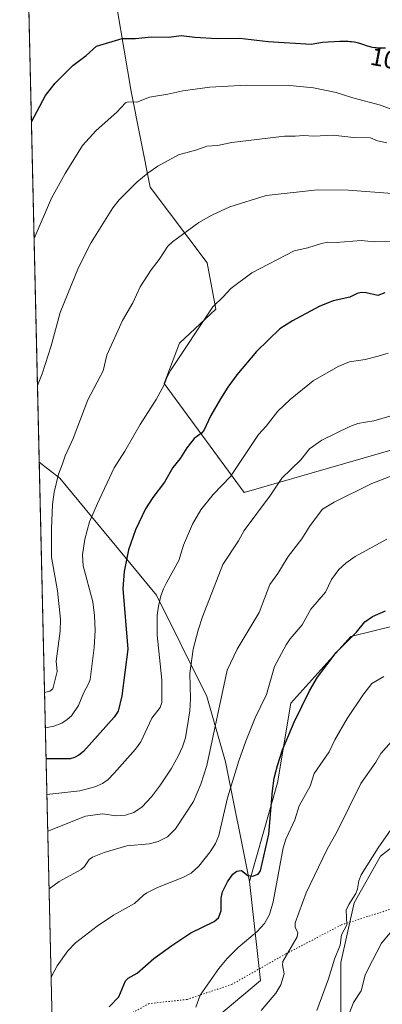
# Model space of a CAD drawing. Units: metres. Extents: x 658190 to 661657, y 4748760 to 4751152.
# Drawn here: x 658190 to 658335, y 4750520 to 4750912 of the extents above; entities that cross this region are included whole.
import ezdxf
from ezdxf.enums import TextEntityAlignment as Align

# ---------------------------------------------------------------- set-up
doc = ezdxf.new("R2010")
doc.units = ezdxf.units.M
doc.header["$MEASUREMENT"] = 0
doc.linetypes.add('DGN Style 5', pattern=[1.153612, 0.494405, -0.659207])
for name, color, linetype, lineweight in [('Arbolado forestal CxS', 92, 'Continuous', 0), ('Comarca CxS', 21, 'Continuous', 0), ('Comunidad Autónoma CxS', 142, 'Continuous', 0), ('Curva de nivel maestra', 30, 'Continuous', 30), ('Curva de nivel normal', 30, 'Continuous', 0), ('Municipio CxS', 4, 'Continuous', 0), ('Provincia CxS', 1, 'Continuous', 0), ('Rótulo de curva de nivel directora', 7, 'Continuous', 0), ('Vía pecuaria eje', 92, 'DGN Style 5', 0)]:
    doc.layers.add(name, color=color, linetype=linetype, lineweight=lineweight)
doc.styles.add('Style-Arial', font='txt')

# ---------------------------------------------------------------- blocks, each defined once
blk = doc.blocks.new('*U5')
at = {"layer": 'Arbolado forestal CxS', "color": 92, "linetype": 'Continuous', "lineweight": 0}
blk.add_polyline3d([(658204.1425, 4750478.7687, 1090.3571), (658198.2096, 4750736.0281, 1062.2481), (658206.4573, 4750729.5477, 1064.8614), (658244.8897, 4750683.0433, 1078.5557), (658264.9247, 4750642.7189, 1087.3148), (658272.2961, 4750616.7511, 1092.4601), (658281.8861, 4750569.1919, 1100.2458), (658286.2685, 4750529.8245, 1108.1494), (658250.7247, 4750499.8699, 1103.1728)], dxfattribs=at)
blk = doc.blocks.new('*U7')
at = {"layer": 'Arbolado forestal CxS', "color": 92, "linetype": 'Continuous', "lineweight": 0}
blk.add_polyline3d([(658247.9423, 4750767.2987, 1069.3306), (658279.7479, 4750723.8903, 1081.756), (658346.9041, 4750743.3093, 1087.4237), (658368.1865, 4750731.7601, 1088.0503), (658379.8349, 4750713.1225, 1087.5911), (658374.6533, 4750672.5013, 1097.7652), (658348.6221, 4750673.1685, 1101.2195), (658322.1639, 4750666.5543, 1099.6851), (658298.3515, 4750640.0965, 1098.2523), (658293.0593, 4750608.3469, 1099.8649), (658281.8861, 4750569.1919, 1100.2458), (658272.2961, 4750616.7511, 1092.4601), (658264.9247, 4750642.7189, 1087.3148), (658244.8897, 4750683.0433, 1078.5557), (658206.4573, 4750729.5477, 1064.8614), (658198.2096, 4750736.0281, 1062.2481), (658193.2656, 4750950.4064, 1039.2127), (658226.4515, 4750932.9381, 1043.9126), (658234.8045, 4750883.4649, 1053.5308), (658242.3547, 4750845.4255, 1060.401), (658265.0609, 4750815.2369, 1067.03), (658268.5083, 4750796.8479, 1069.7986), (658254.0723, 4750783.2845, 1068.764)], close=True, dxfattribs=at)

msp = doc.modelspace()

# ---------------------------------------------------------------- linework, layer by layer
at = {"layer": 'Arbolado forestal CxS', "color": 92, "linetype": 'Continuous', "lineweight": 0, "extrusion": (-0.002463, 0.106781, 0.99428), "elevation": 506722.1758, "flags": 128}
msp.add_lwpolyline([(-767555.8162, -4707102.0305), (-767555.8162, -4707317.6994)], dxfattribs=at)
at = {"layer": 'Arbolado forestal CxS', "color": 92, "linetype": 'Continuous', "lineweight": 0, "extrusion": (-0.002504, 0.108559, 0.994087), "elevation": 515145.3167, "flags": 128}
msp.add_lwpolyline([(-767553.4578, -4705929.1756), (-767553.4578, -4706188.0341)], dxfattribs=at)
at = {"layer": 'Arbolado forestal CxS', "color": 92, "linetype": 'Continuous', "lineweight": 0}
for points in [[(658193.2656, 4750950.4064, 1039.2127), (658226.4515, 4750932.9381, 1043.9126), (658234.8045, 4750883.4649, 1053.5308), (658242.3547, 4750845.4255, 1060.401), (658265.0609, 4750815.2369, 1067.03), (658268.5083, 4750796.8479, 1069.7986), (658254.0723, 4750783.2845, 1068.764), (658247.9423, 4750767.2987, 1069.3306), (658279.7479, 4750723.8903, 1081.756), (658346.9041, 4750743.3093, 1087.4237)], [(658380.2305, 4750914.6301, 1039.1747), (658381.5533, 4750897.4325, 1045.4036), (658406.6879, 4750885.5261, 1044.1591), (658425.2085, 4750881.5573, 1042.4646), (658435.7915, 4750869.6511, 1044.0509), (658435.7909, 4750841.8703, 1048.7629), (658431.8219, 4750822.0269, 1052.9319), (658415.9469, 4750806.1521, 1058.2633), (658410.6549, 4750786.3089, 1066.6838), (658406.6861, 4750775.7257, 1069.6509), (658380.2281, 4750777.0487, 1076.3322), (658360.3849, 4750786.3093, 1077.1113), (658338.6989, 4750782.6117, 1078.9248), (658346.9041, 4750743.3093, 1087.4237), (658279.7479, 4750723.8903, 1081.756), (658247.9423, 4750767.2987, 1069.3306), (658254.0723, 4750783.2845, 1068.764), (658268.5083, 4750796.8479, 1069.7986), (658265.0609, 4750815.2369, 1067.03), (658242.3547, 4750845.4255, 1060.401), (658234.8045, 4750883.4649, 1053.5308), (658226.4515, 4750932.9381, 1043.9126)], [(658198.2096, 4750736.0281, 1062.2481), (658206.4573, 4750729.5477, 1064.8614), (658244.8897, 4750683.0433, 1078.5557), (658264.9247, 4750642.7189, 1087.3148), (658272.2961, 4750616.7511, 1092.4601), (658281.8861, 4750569.1919, 1100.2458)], [(658198.2096, 4750736.0281, 1062.2481), (658206.4573, 4750729.5477, 1064.8614), (658244.8897, 4750683.0433, 1078.5557), (658264.9247, 4750642.7189, 1087.3148), (658272.2961, 4750616.7511, 1092.4601), (658281.8861, 4750569.1919, 1100.2458)], [(658250.7247, 4750499.8699, 1103.1728), (658286.2685, 4750529.8245, 1108.1494), (658281.8861, 4750569.1919, 1100.2458), (658293.0593, 4750608.3469, 1099.8649), (658298.3515, 4750640.0965, 1098.2523), (658322.1639, 4750666.5543, 1099.6851), (658348.6221, 4750673.1685, 1101.2195)], [(658374.6533, 4750672.5013, 1097.7652), (658348.6221, 4750673.1685, 1101.2195), (658322.1639, 4750666.5543, 1099.6851), (658298.3515, 4750640.0965, 1098.2523), (658293.0593, 4750608.3469, 1099.8649), (658281.8861, 4750569.1919, 1100.2458)], [(658318.1925, 4750503.8379, 1118.7331), (658318.1931, 4750536.9103, 1115.2249), (658323.4849, 4750560.7225, 1114.6821), (658334.0685, 4750579.2429, 1114.9503), (658357.8809, 4750597.7633, 1116.6925), (658365.8183, 4750593.7945, 1118.0897), (658383.0157, 4750583.2111, 1121.3675), (658398.8905, 4750585.8567, 1121.7262), (658462.3897, 4750599.0851, 1121.575), (658478.2645, 4750599.0851, 1121.3398), (658512.6597, 4750595.1161, 1118.7977), (658536.4713, 4750569.9809, 1122.5532), (658543.5475, 4750575.4239, 1121.1846), (658562.0963, 4750549.1455, 1127.5438), (658564.3213, 4750517.9885, 1137.093)], [(658543.5475, 4750575.4239, 1121.1846), (658536.4713, 4750569.9809, 1122.5532), (658512.6597, 4750595.1161, 1118.7977), (658478.2645, 4750599.0851, 1121.3398), (658462.3897, 4750599.0851, 1121.575), (658398.8905, 4750585.8567, 1121.7262), (658383.0157, 4750583.2111, 1121.3675), (658365.8183, 4750593.7945, 1118.0897), (658357.8809, 4750597.7633, 1116.6925), (658334.0685, 4750579.2429, 1114.9503), (658323.4849, 4750560.7225, 1114.6821), (658318.1931, 4750536.9103, 1115.2249), (658318.1925, 4750503.8379, 1118.7331), (658340.6813, 4750483.9943, 1126.2937), (658379.0451, 4750473.4107, 1136.1576), (658398.8889, 4750494.5769, 1138.7407), (658400.2121, 4750511.7745, 1135.929), (658421.3785, 4750515.7431, 1138.3193), (658449.1591, 4750501.1909, 1145.4196), (658486.1997, 4750472.0869, 1154.8132), (658487.3879, 4750470.6609, 1155.175)], [(658357.8809, 4750597.7633, 1116.6925), (658334.0685, 4750579.2429, 1114.9503), (658323.4849, 4750560.7225, 1114.6821), (658318.1931, 4750536.9103, 1115.2249), (658318.1925, 4750503.8379, 1118.7331)], [(658281.8861, 4750569.1919, 1100.2458), (658286.2685, 4750529.8245, 1108.1494), (658250.7247, 4750499.8699, 1103.1728)], [(658281.8861, 4750569.1919, 1100.2458), (658286.2685, 4750529.8245, 1108.1494), (658250.7247, 4750499.8699, 1103.1728)]]:
    msp.add_polyline3d(points, dxfattribs=at)
at = {"layer": 'Comarca CxS', "color": 21, "linetype": 'Continuous', "lineweight": 0, "flags": 128}
msp.add_lwpolyline([(659081.3215, 4748779.0945), (658243.79, 4748759.59), (658215.063, 4750005.2401), (658190.44, 4751072.93), (661592.31, 4751152.16), (661642.4691, 4749023.4857), (661646.82, 4748838.84), (660769.7541, 4748818.4148)], close=True, dxfattribs=at)
at = {"layer": 'Comunidad Autónoma CxS', "color": 142, "linetype": 'Continuous', "lineweight": 0, "flags": 128}
msp.add_lwpolyline([(659081.3215, 4748779.0945), (658243.79, 4748759.59), (658215.063, 4750005.2401), (658190.44, 4751072.93), (661592.31, 4751152.16), (661642.4691, 4749023.4857), (661646.82, 4748838.84), (660769.7541, 4748818.4148)], close=True, dxfattribs=at)
at = {"layer": 'Curva de nivel maestra', "color": 30, "linetype": 'Continuous', "lineweight": 30, "flags": 128}
for points, elevation in [([(658195.0884, 4750871.3669), (658195.09, 4750871.3701), (658200.77, 4750881.7801), (658204.62, 4750886.7501), (658211.57, 4750893.7401), (658216.92, 4750897.7101), (658220.99, 4750901.4601), (658231.25, 4750904.5001), (658236.51, 4750904.5801), (658242.84, 4750905.2201), (658249.75, 4750905.0301), (658254.75, 4750905.7101), (658260.15, 4750905.0201), (658269.06, 4750904.5301), (658277.99, 4750904.7001), (658289.32, 4750903.3401), (658306.44, 4750902.2601), (658310.95, 4750903.1001), (658317.8, 4750903.4901), (658318.04, 4750903.4901), (658319.63, 4750903.4801), (658321.11, 4750903.4201), (658321.79, 4750903.3701), (658322.44, 4750903.3101), (658323.62, 4750903.1401), (658324.68, 4750902.9401), (658325.32, 4750902.7801), (658326.47, 4750902.4401), (658327.24, 4750902.1701), (658328.66, 4750901.6501), (658329.37, 4750901.4201), (658329.74, 4750901.3201), (658330.11, 4750901.2301), (658330.9, 4750901.0801), (658331.72, 4750900.9701), (658332.29, 4750900.9101), (658333.44, 4750900.8401), (658335.95, 4750900.7901)], 1050), ([(658335.7, 4750803.2701), (658332.9, 4750802.3201), (658328.38, 4750803.3801), (658326.27, 4750803.5301), (658324.71, 4750803.1001), (658321.75, 4750801.6401), (658315.23, 4750800.1701), (658309.56, 4750797.8801), (658298.99, 4750792.2601), (658293.94, 4750789.0101), (658284.7, 4750780.0201), (658276.9, 4750770.7401), (658273.27, 4750765.8401), (658270.38, 4750761.1301), (658266.5, 4750754.4901), (658263.66, 4750748.5101), (658262.75, 4750747.4501), (658259.84, 4750745.3501), (658256.93, 4750741.6301), (658254.3, 4750737.4601), (658251.39, 4750733.8701), (658248.01, 4750727.9801), (658243.4, 4750721.8701), (658240.56, 4750717.4501), (658236.52, 4750709.0101), (658233.78, 4750701.1401), (658232.05, 4750692.4201), (658231.54, 4750685.7101), (658233.49, 4750661.5501), (658231.08, 4750643.0101), (658229.64, 4750636.8901), (658228.02, 4750634.5001), (658215.77, 4750620.9201), (658213.97, 4750619.3401), (658212.3, 4750618.4101), (658210.52, 4750617.8801), (658200.9313, 4750618.0101)], 1075), ([(658226.1, 4750519.2901), (658229.85, 4750523.2101), (658232.54, 4750529.6201), (658233.55, 4750530.6401), (658237.2, 4750532.6501), (658243.81, 4750538.4701), (658250.94, 4750543.7001), (658258.57, 4750548.6701), (658267.89, 4750553.2201), (658269.54, 4750554.7101), (658270.64, 4750557.5401), (658270.65, 4750562.5801), (658271.2, 4750565.0801), (658273.08, 4750569.0301), (658275.3, 4750572.0401), (658276.87, 4750573.2201), (658278.67, 4750573.5001), (658281.25, 4750571.5101), (658283.09, 4750571.2101), (658285.28, 4750572.0101), (658286.21, 4750573.3501), (658289.62, 4750588.0201), (658291.02, 4750605.2601), (658291.77, 4750610.2201), (658293, 4750615.3201), (658295.05, 4750621.5101), (658299.63, 4750632.5601), (658305.83, 4750644.9901), (658308.9, 4750650.4001), (658316.37, 4750660.2501), (658324.44, 4750668.3601), (658327.72, 4750672.5101), (658330.78, 4750674.6301), (658336.06, 4750676.8801)], 1100)]:
    msp.add_lwpolyline(points, dxfattribs=dict(at, elevation=elevation))
at = {"layer": 'Curva de nivel normal', "color": 30, "linetype": 'Continuous', "lineweight": 0, "flags": 128}
for points, elevation in [([(658196.16, 4750824.9002), (658203.07, 4750840.98), (658208.48, 4750850.83), (658215.5, 4750862.01), (658220.87, 4750867.94), (658229.12, 4750875.26), (658232.56, 4750878.93), (658233.64, 4750879.28), (658237.08, 4750879.17), (658242.1, 4750881.12), (658249.4, 4750882.33), (658255.41, 4750883.7), (658266.17, 4750885.21), (658280.7, 4750886), (658297.91, 4750885.86), (658307.41, 4750884.89), (658316.39, 4750883.05), (658323.02, 4750880.9), (658334.05, 4750878.03), (658349.65, 4750871.99)], 1055), ([(658336.48, 4750862.97), (658332.85, 4750863.75), (658330.05, 4750865.06), (658323.32, 4750865.07), (658315.12, 4750866.1), (658307.39, 4750865.64), (658303.46, 4750865.99), (658300, 4750865.64), (658295.87, 4750865.69), (658274.9, 4750863.08), (658269.09, 4750861.92), (658264.91, 4750861.69), (658260.87, 4750860.22), (658253.58, 4750858.19), (658245.44, 4750853.73), (658241.51, 4750851.04), (658237.01, 4750847.34), (658230.03, 4750840.31), (658227.48, 4750837.13), (658218.89, 4750823.41), (658213.82, 4750813.47), (658206.61, 4750795.53), (658203.01, 4750782.26), (658199.45, 4750771.12), (658197.51, 4750766.44), (658197.5084, 4750766.4352)], 1060), ([(658200.3236, 4750644.3609), (658202.5, 4750644.93), (658203.6, 4750645.85), (658205.35, 4750652.71), (658205.01, 4750656.76), (658206.54, 4750668.68), (658206.64, 4750673.47), (658205.46, 4750684.81), (658203.12, 4750698.22), (658203.11, 4750709.48), (658203.56, 4750719.16), (658204.18, 4750724.07), (658205.94, 4750731.23), (658207.53, 4750735.26), (658208.54, 4750738.52), (658211.7, 4750745.45), (658217.61, 4750760.78), (658223.69, 4750772.28), (658225.16, 4750778.51), (658231.3, 4750792.35), (658235.5, 4750799.35), (658238.44, 4750805.67), (658242.78, 4750812.5), (658245.98, 4750816.64), (658249.44, 4750821.84), (658251.3, 4750823.6), (658261.68, 4750831.3), (658266.87, 4750834.22), (658274.11, 4750837.55), (658288.57, 4750842.11), (658308.92, 4750844.34), (658321.27, 4750844.19), (658338.72, 4750842.85)], 1065), ([(658200.6486, 4750630.2701), (658204.04, 4750630.97), (658207.23, 4750632.19), (658209.39, 4750633.53), (658211.03, 4750635.02), (658213.8, 4750639.14), (658215.8, 4750644.08), (658218.01, 4750648.05), (658218.48, 4750649.46), (658220.13, 4750662.25), (658220.42, 4750668.96), (658220.26, 4750674.91), (658219.53, 4750680.41), (658215.75, 4750694.79), (658215.42, 4750699.12), (658216.36, 4750705.36), (658218.17, 4750712.18), (658221.44, 4750719.5), (658228.05, 4750733.67), (658232.34, 4750740.38), (658238.35, 4750750.92), (658244.72, 4750760.93), (658247.97, 4750766.74), (658249.03, 4750769.69), (658250.46, 4750772.48), (658267.27, 4750797.81), (658271.43, 4750801.68), (658274.44, 4750805.02), (658282.85, 4750811.24), (658299.65, 4750820.06), (658305.1, 4750821.26), (658310.51, 4750823.02), (658313, 4750823.47), (658316.33, 4750823.3), (658326.33, 4750824.09), (658331.67, 4750823.59), (658338.9, 4750823.89)], 1070), ([(658201.2595, 4750603.78), (658214.37, 4750605.27), (658220.3, 4750606.84), (658223.36, 4750608.14), (658225.59, 4750609.72), (658228.07, 4750612.18), (658236.54, 4750621.76), (658238.6, 4750624.71), (658243.07, 4750634.09), (658246.32, 4750638.36), (658246.94, 4750640.37), (658247.03, 4750649.4), (658245.15, 4750667.21), (658245.18, 4750675.16), (658245.64, 4750678.64), (658246.65, 4750682.77), (658247.68, 4750685.64), (658248.91, 4750687.95), (658253.8, 4750696.79), (658255.64, 4750702.93), (658259.2, 4750711.28), (658262.58, 4750717), (658267.38, 4750723.13), (658274.39, 4750730.21), (658285.42, 4750747), (658288.58, 4750750.35), (658293.18, 4750756.25), (658298.08, 4750760.96), (658307.29, 4750768.36), (658317.16, 4750774.07), (658321.65, 4750775.87), (658327.97, 4750776.8), (658333.06, 4750778.13), (658337.13, 4750779.32)], 1080), ([(658341.8, 4750755.43), (658331.35, 4750752.44), (658328.05, 4750751.87), (658324.96, 4750751.39), (658321.81, 4750750.15), (658310.63, 4750744.73), (658305.77, 4750741.33), (658302.31, 4750736.94), (658294.74, 4750729.62), (658290.2, 4750722.79), (658279.79, 4750708.72), (658277.56, 4750704.72), (658271.24, 4750695.3), (658263.18, 4750674.46), (658261.41, 4750669.11), (658259.44, 4750661.6), (658258.08, 4750651.83), (658258.39, 4750641.83), (658258.16, 4750636.99), (658256.38, 4750626.27), (658255.23, 4750622.66), (658253.68, 4750619.22), (658250.69, 4750613.94), (658246.46, 4750607.54), (658242.9, 4750602.8), (658239.22, 4750598.86), (658235.84, 4750596.66), (658232.5, 4750595.59), (658228.87, 4750595.31), (658223.45, 4750596.12), (658216.64, 4750595.17), (658201.6, 4750589.2), (658201.5958, 4750589.1978)], 1085), ([(658202.1267, 4750566.178), (658202.13, 4750566.18), (658206.19, 4750569.1), (658214.94, 4750573.88), (658216.24, 4750575.08), (658218.07, 4750577.96), (658219.45, 4750578.88), (658224.07, 4750580.63), (658233.07, 4750583.3), (658242.02, 4750584.19), (658245.57, 4750585), (658249.21, 4750586.86), (658252.47, 4750590.08), (658259.67, 4750601.02), (658262.47, 4750607.93), (658264.97, 4750615.31), (658273.04, 4750653.2), (658276.96, 4750661.54), (658285.7, 4750676.14), (658289.97, 4750687.25), (658293.23, 4750691.65), (658297.33, 4750698.39), (658302.74, 4750705.41), (658305.98, 4750710.73), (658311, 4750717.21), (658315.62, 4750720.11), (658330.58, 4750727.54), (658339.21, 4750730.77)], 1090), ([(658202.9374, 4750531.0233), (658202.94, 4750531.03), (658205.29, 4750535.65), (658209.59, 4750541.6), (658212.62, 4750544.72), (658221.25, 4750551.4), (658227.74, 4750555.8), (658236.17, 4750560.38), (658239.67, 4750563.71), (658241.02, 4750564.61), (658245.32, 4750566.77), (658255.32, 4750570.73), (658258.68, 4750572.52), (658261.78, 4750575.24), (658266.24, 4750580.89), (658268.39, 4750584.27), (658269.63, 4750587.48), (658273.2, 4750602.46), (658277.63, 4750617.16), (658280.38, 4750624.94), (658284.09, 4750634.31), (658288.69, 4750643.6), (658291.88, 4750654.67), (658296.53, 4750663.34), (658298.13, 4750665.72), (658302.88, 4750671.32), (658306.26, 4750677.49), (658312.09, 4750684.26), (658314.52, 4750689.28), (658317.4, 4750693.21), (658320.26, 4750695.8), (658323.95, 4750698.44), (658336.55, 4750705.39)], 1095), ([(658335.34, 4750650.69), (658330.59, 4750647.94), (658326.99, 4750643.33), (658320.78, 4750634), (658315.89, 4750625.51), (658313.53, 4750620.78), (658307.61, 4750612.12), (658306, 4750607.08), (658301.71, 4750599.26), (658299.92, 4750593.64), (658296.41, 4750585.98), (658295.26, 4750582.57), (658291.37, 4750561.02), (658289.89, 4750555.98), (658287.89, 4750552.37), (658284.96, 4750549.21), (658277.32, 4750542.9), (658272.96, 4750538.55), (658269.72, 4750534.5), (658262.29, 4750523.91), (658260.58, 4750519.16)], 1105), ([(658286.56, 4750517.8), (658292.36, 4750524.69), (658294.33, 4750528.03), (658295.66, 4750532.44), (658295.04, 4750535.96), (658295.2, 4750537.33), (658300.87, 4750547.1), (658301.16, 4750548.9), (658300.07, 4750550.91), (658300.1, 4750552.72), (658304.5, 4750564.68), (658312.62, 4750581.68), (658316.86, 4750589.27), (658326.13, 4750608.15), (658332.1, 4750616.61), (658334.14, 4750620.05), (658338.37, 4750624.85)], 1110), ([(658345.04, 4750599.71), (658333.03, 4750582.48), (658326.38, 4750571.84), (658325.38, 4750569.45), (658324.86, 4750566.21), (658324.25, 4750564.4), (658321.46, 4750560.05), (658320.37, 4750557.78), (658320.56, 4750551.94), (658318.47, 4750547.9), (658317.99, 4750543.76), (658315.75, 4750538.25), (658313.33, 4750530.47), (658308.72, 4750517.84)], 1115), ([(658342.73, 4750554.52), (658334.45, 4750544.58), (658328.93, 4750534.17), (658327.98, 4750531.83), (658326.38, 4750525.69), (658323.33, 4750520.96), (658319.38, 4750511.01)], 1120)]:
    msp.add_lwpolyline(points, dxfattribs=dict(at, elevation=elevation))
at = {"layer": 'Municipio CxS', "color": 4, "linetype": 'Continuous', "lineweight": 0, "flags": 128}
msp.add_lwpolyline([(658215.063, 4750005.2401), (658190.44, 4751072.93), (661592.31, 4751152.16)], dxfattribs=at)
at = {"layer": 'Provincia CxS', "color": 1, "linetype": 'Continuous', "lineweight": 0, "flags": 128}
msp.add_lwpolyline([(659081.3215, 4748779.0945), (658243.79, 4748759.59), (658215.063, 4750005.2401), (658190.44, 4751072.93), (661592.31, 4751152.16), (661642.4691, 4749023.4857), (661646.82, 4748838.84), (660769.7541, 4748818.4148)], close=True, dxfattribs=at)
at = {"layer": 'Vía pecuaria eje', "color": 92, "linetype": 'DGN Style 5', "lineweight": 0}
msp.add_polyline3d([(659128.4245, 4750524.3467, 1216.804), (659097.8838, 4750535.4638, 1216.174), (658974.3979, 4750516.1248, 1220.1341), (658882.0822, 4750513.9513, 1212.396), (658856.1405, 4750525.343, 1209.0768), (658818.499, 4750530.2891, 1213.3017), (658790.6813, 4750525.8741, 1208.9563), (658737.1004, 4750490.5654, 1187.2576), (658705.4143, 4750475.5552, 1196.3808), (658675.6602, 4750466.2522, 1189.8625), (658628.509, 4750452.6946, 1186.9141), (658583.4483, 4750443.7327, 1184.999), (658550.7539, 4750445.0702, 1185.3418), (658496.0378, 4750459.5357, 1169.594), (658457.6738, 4750474.6299, 1156.8269), (658408.6185, 4750512.9938, 1143.2415), (658387.9865, 4750554.6971, 1145.122), (658354.0674, 4750563.2374, 1134.2268), (658318.323, 4750551.8381, 1118.8872), (658296.299, 4750540.3199, 1112.8646), (658274.9283, 4750528.2423, 1121.4172), (658257.0419, 4750522.2036, 1120.4534), (658241.9431, 4750520.5779, 1116.491), (658232.1869, 4750515.2359, 1106.8096)], dxfattribs=at)

# ---------------------------------------------------------------- block references
at = {"layer": 'Arbolado forestal CxS', "color": 92, "linetype": 'Continuous', "lineweight": 0}
for name in ['*U5', '*U7']:
    msp.add_blockref(name, (0, 0), dxfattribs=at)

# ---------------------------------------------------------------- texts
at = {"layer": 'Rótulo de curva de nivel directora', "color": 7, "linetype": 'Continuous', "lineweight": 0, "style": 'Style-Arial'}
msp.add_text('1050', height=7, rotation=349.249021, dxfattribs=at).set_placement((658340.5788, 4750895.6558), align=Align.MIDDLE_CENTER)

doc.saveas('drawing.dxf')
